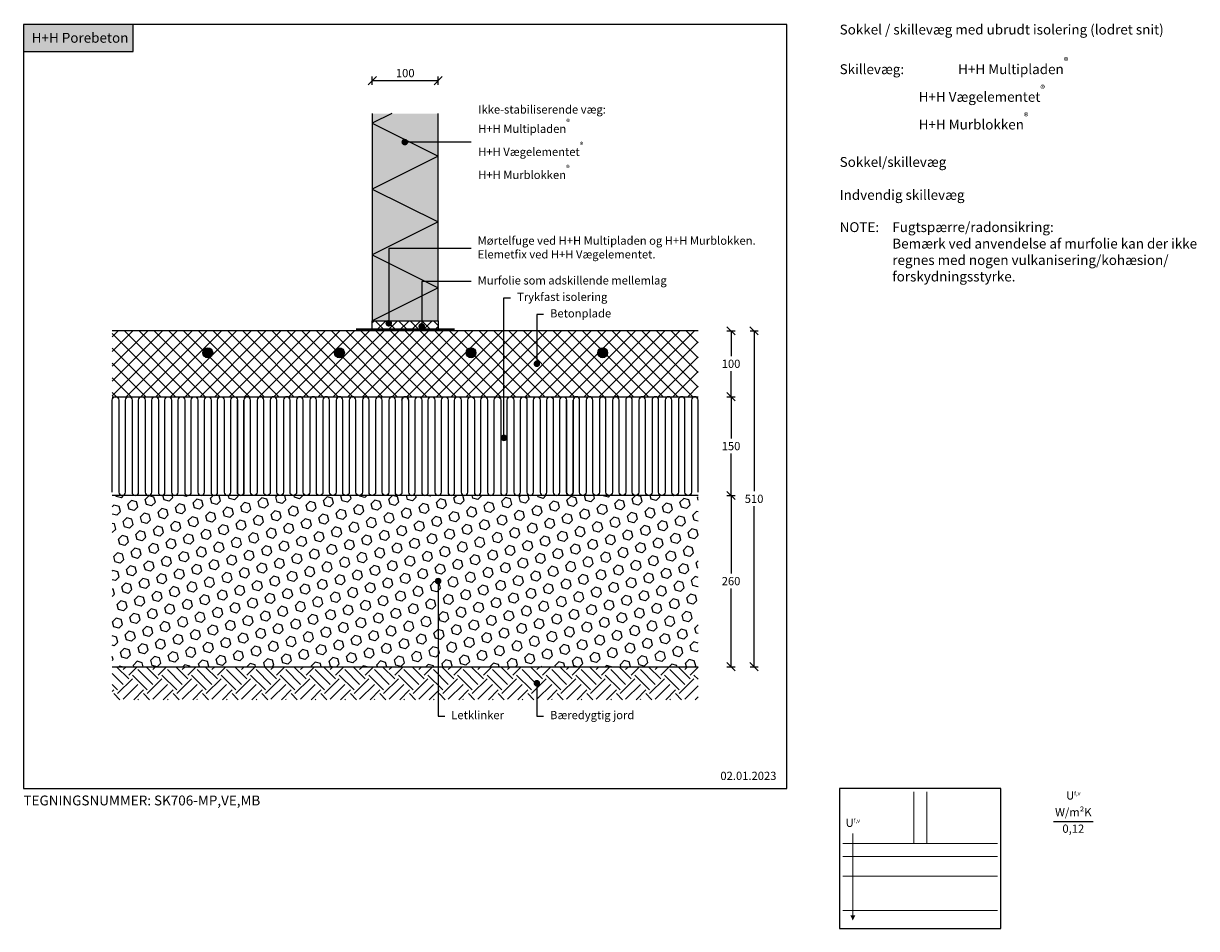
# Model space of a CAD drawing. Units: millimetres. Extents: x 4010 to 5792, y 2707 to 4082.
import ezdxf

# ---------------------------------------------------------------- set-up
doc = ezdxf.new("R2010")
doc.units = ezdxf.units.MM
doc.header["$LTSCALE"] = 7.5
doc.header["$MEASUREMENT"] = 0
for name, color, linetype in [('A09-H--', 3, 'Continuous'), ('A99---O', 8, 'Continuous'), ('A99--M-', 1, 'Continuous'), ('A99--S-', 1, 'Continuous'), ('A99--T-', 1, 'Continuous'), ('A99-A--', 1, 'Continuous'), ('A99-B--', 7, 'Continuous'), ('A99-I--', 30, 'Continuous')]:
    doc.layers.add(name, color=color, linetype=linetype)
doc.layers.add('H+H Grøn', color=7, linetype='Continuous', true_color=0x006656)
doc.layers.add('H+H Lysgrå', color=7, linetype='Continuous', true_color=0xcdcfcb)
doc.styles.add('Arial', font='arial.ttf')
doc.styles.get("Standard").update_dxf_attribs({"font": 'arial.ttf'})
doc.dimstyles.new('ISO-25', dxfattribs={"dimtxt": 2.5, "dimasz": 2.5, "dimexe": 1.25, "dimexo": 0.625, "dimtad": 1, "dimtih": 1, "dimdec": 0, "dimdsep": 46, "dimtxsty": 'Standard', "dimcen": 2.5, "dimadec": 0, "dimazin": 0, "dimtfac": 1, "dimtdec": 0, "dimtmove": 0, "dimatfit": 3, "dimfxl": 1.25, "dimfxlon": 1, "dimtvp": 1, "dimtolj": 1, "dimtzin": 0, "dimarcsym": 0})

# ---------------------------------------------------------------- blocks, each defined once
blk = doc.blocks.new('_Oblique')
at = {"color": 0, "linetype": 'ByBlock', "lineweight": -2}
blk.add_line((-0.5, -0.5), (0.5, 0.5), dxfattribs=at)
blk = doc.blocks.new('*D32')
at = {"layer": 'A99--M-', "color": 0, "lineweight": -2, "transparency": 16777216}
for p, q in [((5078.8, 3365), (5091.3, 3365)), ((5085, 3365), (5085, 3246.4)), ((5085, 3105), (5085, 3223.6)), ((5078.8, 3105), (5091.3, 3105))]:
    blk.add_line(p, q, dxfattribs=at)
at = {"layer": 'Defpoints', "color": 0, "transparency": 16777216}
for p in [(5035, 3365), (5035, 3105), (5085, 3105)]:
    blk.add_point(p, dxfattribs=at)
at = {"layer": 'A99--M-', "color": 0, "lineweight": -2, "transparency": 16777216, "xscale": 12.5, "yscale": 12.5, "zscale": 12.5}
for p, rotation in [((5085, 3365), 90), ((5085, 3105), 270)]:
    blk.add_blockref('_Oblique', p, dxfattribs=dict(at, rotation=rotation))
at = {"layer": 'A99--M-', "color": 0, "transparency": 16777216, "insert": (5085, 3235), "char_height": 12.5, "attachment_point": 5, "style": 'Arial'}
blk.add_mtext('\\A1;260', dxfattribs=at)
blk = doc.blocks.new('*D33')
at = {"layer": 'A99--M-', "color": 0, "lineweight": -2, "transparency": 16777216}
for p, q in [((5113.8, 3615), (5126.3, 3615)), ((5120, 3615), (5120, 3371.4)), ((5120, 3105), (5120, 3348.6)), ((5113.8, 3105), (5126.3, 3105))]:
    blk.add_line(p, q, dxfattribs=at)
at = {"layer": 'Defpoints', "color": 0, "transparency": 16777216}
for p in [(5035, 3615), (5035, 3105), (5120, 3105)]:
    blk.add_point(p, dxfattribs=at)
at = {"layer": 'A99--M-', "color": 0, "lineweight": -2, "transparency": 16777216, "xscale": 12.5, "yscale": 12.5, "zscale": 12.5}
for p, rotation in [((5120, 3615), 90), ((5120, 3105), 270)]:
    blk.add_blockref('_Oblique', p, dxfattribs=dict(at, rotation=rotation))
at = {"layer": 'A99--M-', "color": 0, "transparency": 16777216, "insert": (5120, 3360), "char_height": 12.5, "attachment_point": 5, "style": 'Arial'}
blk.add_mtext('\\A1;510', dxfattribs=at)
blk = doc.blocks.new('*D34')
at = {"layer": 'A99--M-', "color": 0, "lineweight": -2, "transparency": 16777216}
for p, q in [((4540, 3988.8), (4540, 4001.2)), ((4540, 3995), (4640, 3995)), ((4640, 3988.8), (4640, 4001.2))]:
    blk.add_line(p, q, dxfattribs=at)
at = {"layer": 'Defpoints', "color": 0, "transparency": 16777216}
for p in [(4640, 3995), (4540, 3945), (4640, 3945)]:
    blk.add_point(p, dxfattribs=at)
at = {"layer": 'A99--M-', "color": 0, "lineweight": -2, "transparency": 16777216, "xscale": 12.5, "yscale": 12.5, "zscale": 12.5, "rotation": 180}
blk.add_blockref('_Oblique', (4540, 3995), dxfattribs=at)
at = {"layer": 'A99--M-', "color": 0, "lineweight": -2, "transparency": 16777216, "xscale": 12.5, "yscale": 12.5, "zscale": 12.5}
blk.add_blockref('_Oblique', (4640, 3995), dxfattribs=at)
at = {"layer": 'A99--M-', "color": 0, "transparency": 16777216, "insert": (4590, 4006.4), "char_height": 12.5, "attachment_point": 5, "style": 'Arial'}
blk.add_mtext('\\A1;100', dxfattribs=at)
blk = doc.blocks.new('*D35')
at = {"layer": 'A99--M-', "color": 0, "lineweight": -2, "transparency": 16777216}
for p, q in [((5078.8, 3515), (5091.3, 3515)), ((5085, 3515), (5085, 3451.4)), ((5085, 3365), (5085, 3428.6)), ((5078.8, 3365), (5091.3, 3365))]:
    blk.add_line(p, q, dxfattribs=at)
at = {"layer": 'Defpoints', "color": 0, "transparency": 16777216}
for p in [(5035, 3515), (5035, 3365), (5085, 3365)]:
    blk.add_point(p, dxfattribs=at)
at = {"layer": 'A99--M-', "color": 0, "lineweight": -2, "transparency": 16777216, "xscale": 12.5, "yscale": 12.5, "zscale": 12.5}
for p, rotation in [((5085, 3515), 90), ((5085, 3365), 270)]:
    blk.add_blockref('_Oblique', p, dxfattribs=dict(at, rotation=rotation))
at = {"layer": 'A99--M-', "color": 0, "transparency": 16777216, "insert": (5085, 3440), "char_height": 12.5, "attachment_point": 5, "style": 'Arial'}
blk.add_mtext('\\A1;150', dxfattribs=at)
blk = doc.blocks.new('*D36')
at = {"layer": 'A99--M-', "color": 0, "lineweight": -2, "transparency": 16777216}
for p, q in [((5078.8, 3615), (5091.3, 3615)), ((5085, 3615), (5085, 3576.4)), ((5085, 3515), (5085, 3553.6)), ((5078.8, 3515), (5091.3, 3515))]:
    blk.add_line(p, q, dxfattribs=at)
at = {"layer": 'Defpoints', "color": 0, "transparency": 16777216}
for p in [(5035, 3615), (5035, 3515), (5085, 3515)]:
    blk.add_point(p, dxfattribs=at)
at = {"layer": 'A99--M-', "color": 0, "lineweight": -2, "transparency": 16777216, "xscale": 12.5, "yscale": 12.5, "zscale": 12.5}
for p, rotation in [((5085, 3615), 90), ((5085, 3515), 270)]:
    blk.add_blockref('_Oblique', p, dxfattribs=dict(at, rotation=rotation))
at = {"layer": 'A99--M-', "color": 0, "transparency": 16777216, "insert": (5085, 3565), "char_height": 12.5, "attachment_point": 5, "style": 'Arial'}
blk.add_mtext('\\A1;100', dxfattribs=at)

msp = doc.modelspace()

# ---------------------------------------------------------------- hatches: boundary and pattern name
at = {"layer": 'A99--S-'}
h = msp.add_hatch(dxfattribs=at)
h.set_pattern_fill('ANSI37', color=256, scale=100, style=0)
h.set_pattern_definition([(45, (1697.406, 2800.232), (-8.838835, 8.838835), []), (135, (1697.406, 2800.232), (-8.838835, -8.838835), [])])
h.paths.add_polyline_path([(4640, 3615), (4640, 3630.3), (4540, 3630.3), (4540, 3615)])
h = msp.add_hatch(dxfattribs=at)
h.set_pattern_fill('ANSI37', color=256, scale=5, style=0)
h.set_pattern_definition([(45, (-30000, -30000), (-11.22532, 11.22532), []), (135, (-30000, -30000), (-11.22532, -11.22532), [])])
h.paths.add_polyline_path([(4145, 3515), (5035, 3515), (5035, 3615), (4145, 3615)])
h = msp.add_hatch(dxfattribs=at)
h.set_pattern_fill('HEX', color=256, scale=2.5, angle=45, style=0)
h.set_pattern_definition([(45, (-30000, -30000), (-9.7214124, 9.7214124), [7.9375, -15.875]), (165, (-30000, -30000), (-3.558284, -13.2796963), [7.9375, -15.875]), (105, (-29994.387, -29994.387), (-13.2796963, -3.558284), [7.9375, -15.875])])
h.paths.add_polyline_path([(5035, 3365), (4145, 3365), (4145, 3105), (5035, 3105)])
h = msp.add_hatch(dxfattribs=at)
h.set_pattern_fill('EARTH', color=256, scale=5, angle=45, style=0)
h.set_pattern_definition([(45, (-30000, -30000), (4e-15, 44.90128), [31.75, -31.75]), (45, (-30008.42, -29991.58), (4e-15, 44.90128), [31.75, -31.75]), (45, (-30016.838, -29983.162), (4e-15, 44.90128), [31.75, -31.75]), (135, (-30016.838, -29977.55), (-44.90128, 4e-15), [31.75, -31.75]), (135, (-30008.42, -29969.13), (-44.90128, 4e-15), [31.75, -31.75]), (135, (-30000, -29960.71), (-44.90128, 4e-15), [31.75, -31.75])])
h.paths.add_polyline_path([(4145, 3105), (5035, 3105), (5035, 3055), (4145, 3055)])
at = {"layer": 'H+H Grøn'}
h = msp.add_hatch(color=256, dxfattribs=at)
h.dxf.hatch_style = 1
h.paths.add_polyline_path([(4176.9, 4080), (4010, 4080), (4010, 4039.2), (4176.9, 4039.2)])
at = {"layer": 'H+H Lysgrå'}
h = msp.add_hatch(color=256, dxfattribs=at)
h.dxf.hatch_style = 1
h.paths.add_polyline_path([(4540, 3945), (4640, 3945), (4640, 3630.3), (4540, 3630.3)])

# ---------------------------------------------------------------- linework, layer by layer
at = {"layer": 'A09-H--'}
for points in [[(4010, 2920), (5170, 2920), (5170, 4080), (4010, 4080)], [(5250, 2707.5), (5495, 2707.5), (5495, 2920), (5250, 2920)]]:
    msp.add_lwpolyline(points, close=True, dxfattribs=at)
msp.add_lwpolyline([(5575, 2870), (5635, 2870)], dxfattribs=at)
at = {"layer": 'A99---O'}
for points in [[(5035, 3365), (4145, 3365)], [(4145, 3105), (5035, 3105)]]:
    msp.add_lwpolyline(points, dxfattribs=at)
at = {"layer": 'A99---O', "lineweight": 13}
for points in [[(5382.5, 2915), (5382.5, 2836.8), (5362.5, 2836.8), (5362.5, 2915)], [(5270, 2851.8), (5270, 2851.8), (5270, 2727.6)], [(5255, 2836.8), (5490, 2836.8)], [(5490, 2816.8), (5255, 2816.8)], [(5255, 2816.8), (5490, 2816.8)], [(5255, 2786.8), (5490, 2786.8)], [(5490, 2786.8), (5255, 2786.8)], [(5490, 2734.7), (5255, 2734.7)]]:
    msp.add_lwpolyline(points, dxfattribs=at)
at = {"layer": 'A99--S-'}
for points in [[(4569.4, 3945), (4540, 3930.3), (4640, 3880.3), (4540, 3830.3)], [(4540, 3830.3), (4640, 3780.3), (4540, 3730.3), (4640, 3680.3), (4540, 3630.3)]]:
    msp.add_lwpolyline(points, dxfattribs=at)
for centre in [(4290, 3581.7), (4490, 3581.7), (4690, 3581.7), (4890, 3581.7)]:
    msp.add_circle(centre, 7.5, dxfattribs=at)
at = {"layer": 'A99--T-'}
msp.add_line((4690, 3901.6), (4589.3, 3901.6), dxfattribs=at)
at = {"layer": 'A99--T-', "const_width": 5}
for points in [[(4586.8, 3901.6, 1), (4591.8, 3901.6, 1)], [(4562.5, 3626.5, 1), (4567.5, 3626.5, 1)], [(4612.5, 3621.8, 1), (4617.5, 3621.8, 1)], [(4787.5, 3565, 1), (4792.5, 3565, 1)], [(4737.5, 3452.5, 1), (4742.5, 3452.5, 1)], [(4637.5, 3235, 1), (4642.5, 3235, 1)], [(4787.5, 3080, 1), (4792.5, 3080, 1)]]:
    msp.add_lwpolyline(points, format="xyb", close=True, dxfattribs=at)
at = {"layer": 'A99--T-'}
for points in [[(4690, 3740), (4565, 3740), (4565, 3626.5)], [(4690, 3690), (4615, 3690), (4615, 3621.8)], [(4740, 3452.5), (4740, 3665), (4750, 3665)], [(4800, 3640), (4790, 3640), (4790, 3565)], [(4640, 3235), (4640, 3030), (4650, 3030)], [(4790, 3080), (4790, 3030), (4800, 3030)]]:
    msp.add_lwpolyline(points, dxfattribs=at)
at = {"layer": 'A99--T-', "lineweight": 13}
msp.add_lwpolyline([(5270, 2719.7, 0, 7.81, 0), (5270, 2727.6, 7.81, 7.81, 0)], format="xyseb", dxfattribs=at)
msp.add_lwpolyline([(5270, 2719.7, 0, 7.81, 0), (5270, 2727.6, 7.81, 7.81, 0)], format="xyseb", dxfattribs=at)
at = {"layer": 'A99-A--', "const_width": 4}
msp.add_lwpolyline([(4515, 3617), (4665, 3617)], dxfattribs=at)
at = {"layer": 'A99-A--', "const_width": 7.5}
for points in [[(4293.8, 3581.7, -1), (4286.2, 3581.7, -1)], [(4493.8, 3581.7, -1), (4486.2, 3581.7, -1)], [(4686.2, 3581.7, 1), (4693.8, 3581.7, 1)], [(4893.8, 3581.7, -1), (4886.2, 3581.7, -1)]]:
    msp.add_lwpolyline(points, format="xyb", close=True, dxfattribs=at)
at = {"layer": 'A99-B--'}
for points in [[(4540, 3945), (4540, 3630.3), (4640, 3630.3), (4640, 3945)], [(5035, 3615), (4145, 3615)], [(4145, 3515), (5035, 3515)]]:
    msp.add_lwpolyline(points, dxfattribs=at)
msp.add_lwpolyline([(4640, 3615), (4540, 3615), (4540, 3630.3), (4640, 3630.3)], close=True, dxfattribs=at)
msp.add_lwpolyline([(4640, 3615), (4540, 3615), (4540, 3630.3), (4640, 3630.3)], close=True, dxfattribs=at)
at = {"layer": 'A99-I--'}
for points in [[(4145, 3515), (5035, 3515)], [(5035, 3365), (4145, 3365)]]:
    msp.add_lwpolyline(points, dxfattribs=at)
for points in [[(4145, 3370), (4145, 3510, -1), (4155, 3510), (4155, 3370, 1), (4165, 3370), (4165, 3510, -1), (4175, 3510), (4175, 3370, 1), (4185, 3370), (4185, 3510, -1), (4195, 3510), (4195, 3370, 1), (4205, 3370), (4205, 3510, -1), (4215, 3510), (4215, 3370, 1), (4225, 3370), (4225, 3510, -1), (4235, 3510), (4235, 3370, 1), (4245, 3370), (4245, 3510, -1), (4255, 3510), (4255, 3370, 1), (4265, 3370), (4265, 3510, -1), (4275, 3510), (4275, 3370, 1), (4285, 3370), (4285, 3510, -1), (4295, 3510), (4295, 3370, 1), (4305, 3370), (4305, 3510, -1), (4315, 3510), (4315, 3370, 1), (4325, 3370), (4325, 3510, -1), (4335, 3510), (4335, 3370, 1), (4345, 3370), (4345, 3510)], [(4595, 3510), (4595, 3510, 1), (4585, 3510), (4585, 3370, -1), (4575, 3370), (4575, 3510, 1), (4565, 3510), (4565, 3370, -1), (4555, 3370), (4555, 3510, 1), (4545, 3510), (4545, 3370, -1), (4535, 3370), (4535, 3510, 1), (4525, 3510), (4525, 3370, -1), (4515, 3370), (4515, 3510, 1), (4505, 3510), (4505, 3370, -1), (4495, 3370), (4495, 3510, 1), (4485, 3510), (4485, 3370, -1), (4475, 3370), (4475, 3510, 1), (4465, 3510), (4465, 3370, -1), (4455, 3370), (4455, 3510, 1), (4445, 3510), (4445, 3370, -1), (4435, 3370), (4435, 3510, 1), (4425, 3510), (4425, 3370, -1), (4415, 3370), (4415, 3510, 1), (4405, 3510), (4405, 3370, -1), (4395, 3370), (4395, 3510, 1), (4385, 3510), (4385, 3370, -1), (4375, 3370), (4375, 3510, 1), (4365, 3510), (4365, 3370, -1), (4355, 3370), (4355, 3510, 1), (4345, 3510), (4345, 3370, -1), (4335, 3370), (4335, 3510)], [(4585, 3510), (4585, 3510, -1), (4595, 3510), (4595, 3370, 1), (4605, 3370), (4605, 3510, -1), (4615, 3510), (4615, 3370, 1), (4625, 3370), (4625, 3510, -1), (4635, 3510), (4635, 3370, 1), (4645, 3370), (4645, 3510, -1), (4655, 3510), (4655, 3370, 1), (4665, 3370), (4665, 3510, -1), (4675, 3510), (4675, 3370, 1), (4685, 3370), (4685, 3510, -1), (4695, 3510), (4695, 3370, 1), (4705, 3370), (4705, 3510, -1), (4715, 3510), (4715, 3370, 1), (4725, 3370), (4725, 3510, -1), (4735, 3510), (4735, 3370, 1), (4745, 3370), (4745, 3510, -1), (4755, 3510), (4755, 3370, 1), (4765, 3370), (4765, 3510, -1), (4775, 3510), (4775, 3370, 1), (4785, 3370), (4785, 3510, -1), (4795, 3510), (4795, 3370, 1), (4805, 3370), (4805, 3510, -1), (4815, 3510), (4815, 3370, 1), (4825, 3370), (4825, 3510, -1), (4835, 3510), (4835, 3370, 1), (4845, 3370), (4845, 3510)], [(5035, 3370), (5035, 3510, 1), (5025, 3510), (5025, 3370, -1), (5015, 3370), (5015, 3510, 1), (5005, 3510), (5005, 3370, -1), (4995, 3370), (4995, 3510, 1), (4985, 3510), (4985, 3370, -1), (4975, 3370), (4975, 3510, 1), (4965, 3510), (4965, 3370, -1), (4955, 3370), (4955, 3510, 1), (4945, 3510), (4945, 3370, -1), (4935, 3370), (4935, 3510, 1), (4925, 3510), (4925, 3370, -1), (4915, 3370), (4915, 3510, 1), (4905, 3510), (4905, 3370, -1), (4895, 3370), (4895, 3510, 1), (4885, 3510), (4885, 3370, -1), (4875, 3370), (4875, 3510, 1), (4865, 3510), (4865, 3370, -1), (4855, 3370), (4855, 3510, 1), (4845, 3510), (4845, 3370, -1), (4835, 3370), (4835, 3510)]]:
    msp.add_lwpolyline(points, format="xyb", dxfattribs=at)
at = {"layer": 'H+H Grøn'}
msp.add_lwpolyline([(4010, 4039.2), (4176.9, 4039.2), (4176.9, 4080), (4010, 4080)], close=True, dxfattribs=at)

# ---------------------------------------------------------------- texts
at = {"layer": 'A09-H--', "style": 'Arial'}
for s, insert, char_height, width, attachment_point in [('Sokkel / skillevæg med ubrudt isolering (lodret snit)\\P\\PSkillevæg:^I ^IH+H Multipladen{\\A1;\\H0.7x;\\S®^ ;}\\P^I^I^IH+H Vægelementet{\\A1;\\H0.7x;\\S®^ ;\\A0;\\H1.4286x;\\P}^I^I^IH+H Murblokken{\\A1;\\H0.7x;\\S®^ ;\\A0;\\H1.4286x;\\C1;\\c66046;\\P}\\PSokkel/skillevæg\\P\\PIndvendig skillevæg', (5250, 4080), 15, 591.25, 1), ('U{\\H0.5x;f,v}', (5605, 2909.6), 12.5, 375.609, 5), ('W/m²K', (5605, 2882.5), 12.5, 375.609, 5), ('0,12', (5605, 2857.5), 12.5, 375.609, 5)]:
    msp.add_mtext(s, dxfattribs=dict(at, insert=insert, char_height=char_height, width=width, attachment_point=attachment_point))
at = {"layer": 'A99--T-', "style": 'Arial'}
for s, insert, char_height, width, attachment_point in [('{\\C0;\\c16777215;H+H Porebeton}', (4022.5, 4060), 15, 625.609, 4), ('Ikke-stabiliserende væg:\\PH+H Multipladen{\\A1;\\H0.7x;\\S®^ ;\\A0;\\H1.4286x; \\PH+H Vægelementet\\A1;\\H0.7x;\\S®^ ;\\A0;\\H1.4286x;\\PH+H Murblokken\\A1;\\H0.7x;\\S®^ ;}', (4700.9, 3901.5), 12.5, 375.609, 4), ('{NOTE:}', (5250, 3780), 15, 80, 1), ('Fugtspærre/radonsikring:\\PBemærk ved anvendelse af murfolie kan der ikke regnes med nogen vulkanisering/kohæsion/\\Pforskydningsstyrke.', (5330, 3780), 15, 506.25, 1), ('Mørtelfuge ved H+H Multipladen og H+H Murblokken.\\PElemetfix ved H+H Vægelementet.', (4700, 3740), 12.5, 427.58, 4), ('Murfolie som adskillende mellemlag', (4700, 3690), 12.5, 492.388, 4), ('Trykfast isolering', (4760, 3665), 12.5, 375.609, 4), ('Betonplade', (4810, 3640), 12.5, 375.609, 4), ('Letklinker', (4660, 3030), 12.5, 1258.761, 4), ('Bæredygtig jord', (4810, 3030), 12.5, 1258.761, 4), ('02.01.2023', (5068.8, 2937.7), 12.5, 375.609, 4), ('TEGNINGSNUMMER: SK706-MP,VE,MB', (4010, 2900), 15, 625.609, 4), ('U{\\H0.5x;f,v}', (5270, 2861.8), 12.5, 375.609, 8)]:
    msp.add_mtext(s, dxfattribs=dict(at, insert=insert, char_height=char_height, width=width, attachment_point=attachment_point))

# ---------------------------------------------------------------- dimensions: what is measured, and where the dimension line sits
at = {"layer": 'A99--M-'}
dim = msp.add_linear_dim(base=(4640, 3995), p1=(4540, 3945), p2=(4640, 3945), dimstyle='ISO-25', override={"dimscale": 5, "dimgap": 1, "dimtoh": 1, "dimtxsty": 'Arial', "dimblk1": 'Oblique', "dimblk2": 'Oblique', "dimsah": 1}, dxfattribs=at)
dim.commit()
dim.dimension.update_dxf_attribs({"geometry": '*D34', "text_midpoint": (4590, 4006.4)})
for base, p1, p2, picture, middle in [((5120, 3105), (5035, 3615), (5035, 3105), '*D33', (5120, 3360)), ((5085, 3515), (5035, 3615), (5035, 3515), '*D36', (5085, 3565)), ((5085, 3365), (5035, 3515), (5035, 3365), '*D35', (5085, 3440)), ((5085, 3105), (5035, 3365), (5035, 3105), '*D32', (5085, 3235))]:
    dim = msp.add_linear_dim(base=base, p1=p1, p2=p2, angle=90, dimstyle='ISO-25', override={"dimscale": 5, "dimgap": 1, "dimtoh": 1, "dimtxsty": 'Arial', "dimblk1": 'Oblique', "dimblk2": 'Oblique', "dimsah": 1}, dxfattribs=at)
    dim.commit()
    dim.dimension.update_dxf_attribs({"geometry": picture, "text_midpoint": middle})

doc.saveas('drawing.dxf')
